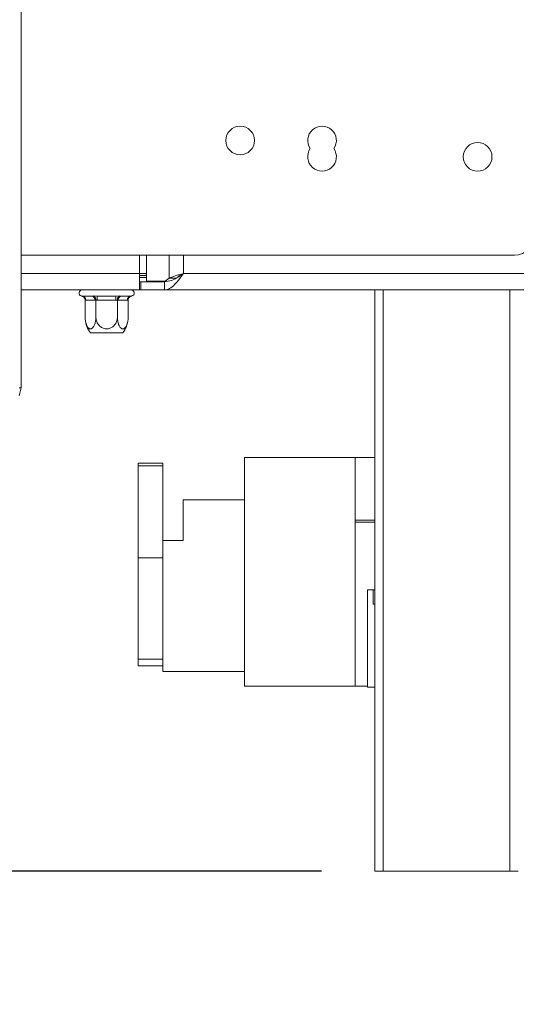
# Model space of a CAD drawing. Units: millimetres. Extents: x 112 to 5362, y 69 to 4137.
# Drawn here: x 4365 to 4552, y 2071 to 2441 of the extents above; entities that cross this region are included whole.
import ezdxf

# ---------------------------------------------------------------- set-up
doc = ezdxf.new("R2010")
doc.units = ezdxf.units.MM
doc.header["$LTSCALE"] = 20
doc.layers.add('FORMAT', color=7, linetype='Continuous')
doc.styles.add('SLDTEXTSTYLE1', font='TXT', dxfattribs={"width": 0.75})
doc.dimstyles.new('SLDDIMSTYLE0', dxfattribs={"dimtxt": 52.916667, "dimasz": 26, "dimexe": 0, "dimexo": 0.0625, "dimgap": 13.229167, "dimtad": 1, "dimdec": 0, "dimlfac": 0.65, "dimrnd": 1e-09, "dimzin": 12, "dimdsep": 46, "dimtxsty": 'SLDTEXTSTYLE1', "dimsah": 1, "dimcen": 0.09, "dimadec": 0, "dimazin": 3, "dimtfac": 1, "dimtdec": 0, "dimtofl": 0, "dimtmove": 0, "dimatfit": 3, "dimfxl": 0, "dimfrac": 2, "dimtolj": 1, "dimtzin": 12, "dimarcsym": 0})
doc.dimstyles.new('SLDDIMSTYLE1', dxfattribs={"dimtxt": 52.916667, "dimasz": 26, "dimexe": 0, "dimexo": 0.0625, "dimgap": 13.229167, "dimtad": 1, "dimdec": 0, "dimlfac": 0.65, "dimrnd": 1e-09, "dimzin": 12, "dimdsep": 46, "dimtxsty": 'SLDTEXTSTYLE1', "dimsah": 1, "dimcen": 0.09, "dimadec": 0, "dimazin": 3, "dimtfac": 1, "dimtdec": 0, "dimtmove": 0, "dimatfit": 0, "dimfxl": 0, "dimfrac": 2, "dimtolj": 1, "dimtzin": 12, "dimarcsym": 0})

# ---------------------------------------------------------------- blocks, each defined once
blk = doc.blocks.new('_D_7')
at = {"layer": 'FORMAT'}
for p, q in [((4234.28, 2444.05), (4234.28, 2494.05)), ((4265.75, 2444.05), (4214.28, 2444.05)), ((4234.28, 2120.98), (4234.28, 2444.05)), ((4054.22, 2350.47), (4054.22, 2361.2)), ((4054.22, 2361.2), (4153, 2361.2)), ((4153, 2361.2), (4153, 2350.47)), ((4065.13, 2310.93), (4142.09, 2264.75)), ((4054.22, 2207.95), (4054.22, 2197.22)), ((4153, 2197.22), (4153, 2207.95)), ((4054.22, 2197.22), (4153, 2197.22)), ((4478.82, 2120.98), (4214.28, 2120.98)), ((4234.28, 2120.98), (4234.28, 2070.98))]:
    blk.add_line(p, q, dxfattribs=at)
for points in [[(4234.28, 2444.05), (4239.28, 2470.05), (4229.28, 2470.05)], [(4234.28, 2120.98), (4229.28, 2094.98), (4239.28, 2094.98)]]:
    blk.add_solid(points, dxfattribs=at)
at = {"layer": 'FORMAT', "attachment_point": 1, "rotation": 90, "style": 'SLDTEXTSTYLE1'}
for s, insert, char_height in [('210mm', (4166.07, 2154.42), 52.917), ('"', (4074.57, 2315.21), 52.92), ('4', (4105.25, 2287.84), 37.04), ('1', (4055.86, 2260.47), 37.04), ('8', (4074.57, 2221.37), 52.92)]:
    blk.add_mtext(s, dxfattribs=dict(at, insert=insert, char_height=char_height))
blk = doc.blocks.new('_D_8')
at = {"layer": 'FORMAT'}
for p, q in [((4345.19, 3120.8), (3984.17, 3120.8)), ((4004.17, 2120.98), (4004.17, 3120.8)), ((3824.11, 2788.1), (3824.11, 2798.83)), ((3824.11, 2798.83), (3922.89, 2798.83)), ((3922.89, 2798.83), (3922.89, 2788.1)), ((3835.02, 2721.19), (3911.98, 2675.01)), ((3824.11, 2579.12), (3824.11, 2568.39)), ((3922.89, 2568.39), (3922.89, 2579.12)), ((3824.11, 2568.39), (3922.89, 2568.39)), ((4478.82, 2120.98), (3984.17, 2120.98))]:
    blk.add_line(p, q, dxfattribs=at)
for points in [[(4004.17, 3120.8), (3999.17, 3094.8), (4009.17, 3094.8)], [(4004.17, 2120.98), (4009.17, 2146.98), (3999.17, 2146.98)]]:
    blk.add_solid(points, dxfattribs=at)
at = {"layer": 'FORMAT', "attachment_point": 1, "rotation": 90, "style": 'SLDTEXTSTYLE1'}
for s, insert, char_height in [('650mm', (3935.96, 2558.82), 52.917), ('"', (3844.46, 2752.84), 52.92), ('16', (3875.14, 2698.1), 37.042), ('9', (3825.75, 2670.73), 37.04), ('25', (3844.46, 2592.53), 52.917)]:
    blk.add_mtext(s, dxfattribs=dict(at, insert=insert, char_height=char_height))

msp = doc.modelspace()

# ---------------------------------------------------------------- linework, layer by layer
at = {"color": 7, "linetype": 'Continuous', "lineweight": 15}
for p, q in [((4365.99, 3117.72), (4365.99, 2302.69)), ((4365.99, 2352.55), (4366.69, 2352.52)), ((4366.69, 2352.52), (4551.31, 2352.52)), ((4410.36, 2345.59), (4413.03, 2345.59)), ((4410.36, 2345.59), (4410.36, 2339.44)), ((4410.36, 2344.82), (4413.03, 2344.82)), ((4410.36, 2344.05), (4413.03, 2344.05)), ((4410.36, 2342.52), (4410.94, 2342.52)), ((4410.94, 2339.44), (4410.94, 2342.52)), ((4419.82, 2342.52), (4410.94, 2342.52)), ((4413.03, 2342.67), (4413.03, 2345.59)), ((4420.03, 2342.67), (4413.03, 2342.67)), ((4419.82, 2339.44), (4419.82, 2342.52)), ((4420.03, 2342.67), (4421.6, 2343.82)), ((4420.64, 2342.67), (4420.03, 2342.67)), ((4421.6, 2343.82), (4424.27, 2343.82)), ((4424.4, 2344.05), (4424.45, 2344.05)), ((4425.59, 2344.82), (4425.77, 2344.82)), ((4559, 2345.59), (4426.93, 2345.59)), ((4365.99, 2339.44), (4410.36, 2339.44)), ((4410.36, 2339.44), (4410.94, 2339.44)), ((4419.82, 2339.44), (4410.94, 2339.44)), ((4419.82, 2339.44), (4559, 2339.44)), ((4498.82, 2339.44), (4498.82, 2120.98)), ((4388.55, 2337.16), (4388.91, 2337.13)), ((4388.91, 2337.13), (4392.41, 2337.13)), ((4389.97, 2335.6), (4389.97, 2329.28)), ((4390.24, 2335.59), (4389.97, 2335.6)), ((4393.75, 2335.59), (4390.24, 2335.59)), ((4392.41, 2337.13), (4393.3, 2337.16)), ((4393.3, 2337.16), (4394.55, 2337.13)), ((4394.01, 2335.6), (4393.75, 2335.59)), ((4394.01, 2335.6), (4394.01, 2329.28)), ((4394.55, 2335.59), (4394.01, 2335.6)), ((4394.55, 2337.13), (4401.56, 2337.13)), ((4394.55, 2337.13), (4394.55, 2335.59)), ((4401.56, 2335.59), (4394.55, 2335.59)), ((4401.56, 2337.13), (4402.81, 2337.16)), ((4401.56, 2337.13), (4401.56, 2335.59)), ((4402.1, 2335.6), (4401.56, 2335.59)), ((4402.1, 2335.6), (4402.1, 2329.28)), ((4402.36, 2335.59), (4402.1, 2335.6)), ((4405.87, 2335.59), (4402.36, 2335.59)), ((4402.81, 2337.16), (4403.7, 2337.13)), ((4403.7, 2337.13), (4407.2, 2337.13)), ((4406.14, 2335.6), (4405.87, 2335.59)), ((4406.14, 2335.6), (4406.14, 2329.28)), ((4407.2, 2337.13), (4407.56, 2337.16)), ((4401.09, 2323.28), (4391.99, 2323.28)), ((4404.12, 2323.28), (4401.09, 2323.28)), ((4365.19, 2302.69), (4365.99, 2302.69)), ((4365.19, 2299.61), (4365.99, 2302.58)), ((4365.58, 2302.69), (4365.99, 2302.58)), ((4449.89, 2190.59), (4449.89, 2276.44)), ((4491.43, 2276.44), (4449.89, 2276.44)), ((4491.43, 2190.59), (4491.43, 2276.44)), ((4498.82, 2276.44), (4491.43, 2276.44)), ((4419.13, 2274.29), (4409.89, 2274.29)), ((4409.89, 2273.33), (4409.89, 2274.29)), ((4409.89, 2238.74), (4409.89, 2273.33)), ((4409.89, 2273.33), (4419.13, 2273.33)), ((4419.13, 2273.33), (4419.13, 2274.29)), ((4419.13, 2238.74), (4419.13, 2273.33)), ((4426.82, 2245.21), (4426.82, 2260.59)), ((4426.82, 2260.59), (4449.89, 2260.59)), ((4498.82, 2252.85), (4491.43, 2252.85)), ((4498.82, 2252.13), (4491.43, 2252.13)), ((4419.13, 2245.21), (4426.82, 2245.21)), ((4409.89, 2238.74), (4419.13, 2238.74)), ((4409.89, 2200.67), (4409.89, 2238.74)), ((4419.13, 2210.86), (4419.13, 2238.74)), ((4498.26, 2226.75), (4496.05, 2226.75)), ((4496.05, 2226.75), (4496.05, 2190.59)), ((4498.82, 2226.75), (4498.26, 2226.75)), ((4498.26, 2221.36), (4498.26, 2226.75)), ((4498.82, 2221.36), (4498.26, 2221.36)), ((4419.13, 2195.98), (4419.13, 2210.86)), ((4409.89, 2200.67), (4409.89, 2198.22)), ((4409.89, 2200.67), (4419.13, 2200.67)), ((4409.89, 2198.22), (4419.13, 2198.22)), ((4419.13, 2195.98), (4449.89, 2195.98)), ((4491.43, 2190.59), (4449.89, 2190.59)), ((4496.05, 2190.59), (4491.43, 2190.59)), ((4496.05, 2190.59), (4496.05, 2190.21)), ((4498.82, 2190.21), (4496.05, 2190.21)), ((4498.82, 2120.98), (4501.9, 2120.98)), ((4501.9, 2120.98), (4549.59, 2120.98)), ((4549.59, 2120.98), (4552.67, 2120.98))]:
    msp.add_line(p, q, dxfattribs=at)
at = {"color": 8, "linetype": 'Continuous', "lineweight": 15}
for p, q in [((4410.36, 2345.59), (4410.36, 2352.52)), ((4413.03, 2345.59), (4413.03, 2352.52)), ((4421.6, 2352.52), (4421.6, 2343.82)), ((4426.93, 2345.59), (4426.93, 2352.52)), ((4365.99, 2345.59), (4410.36, 2345.59)), ((4501.9, 2339.44), (4501.9, 2120.98)), ((4549.59, 2339.44), (4549.59, 2120.98))]:
    msp.add_line(p, q, dxfattribs=at)
at = {"color": 7, "linetype": 'Continuous', "lineweight": 15}
for centre in [(4448.23, 2395.59), (4537.46, 2389.44)]:
    msp.add_circle(centre, 5.38, dxfattribs=at)
for centre, radius, start, end in [((4479, 2395.59), 5.38, 325.1501, 214.8499), ((4479, 2389.44), 5.38, 145.1501, 34.8499), ((4551.31, 2360.21), 7.69, 270, 360), ((4388.82, 2338.28), 1.15, 90, 256.4871), ((4407.29, 2338.28), 1.15, 283.5051, 90), ((4388.8, 2335.69), 1.45, 356.1887, 85.5981), ((4392.3, 2335.69), 1.45, 356.1887, 85.5981), ((4403.81, 2335.69), 1.45, 94.4019, 183.8113), ((4407.31, 2335.69), 1.45, 94.4019, 183.8113), ((4399.89, 2329.28), 9.92, 183.4105, 184.8483), ((4399.89, 2329.28), 9.92, 184.8483, 217.2258), ((4396.22, 2329.28), 9.92, 322.7742, 355.0951), ((4396.22, 2329.28), 9.92, 355.0951, 355.5564), ((4396.22, 2329.28), 9.92, 355.5907, 356.072)]:
    msp.add_arc(centre, radius, start, end, dxfattribs=at)
for points, knots in [([(4419.82, 2342.52), (4420.69, 2342.62), (4422.46, 2342.82), (4424.83, 2344.17), (4426.33, 2345.19), (4426.93, 2345.59)], [0, 0, 0, 0, 0.364086, 0.748024, 1, 1, 1, 1]), ([(4419.82, 2339.44), (4420.45, 2339.54), (4421.72, 2339.75), (4423.61, 2341.36), (4425.35, 2343.45), (4426.46, 2344.95), (4426.93, 2345.59)], [0, 0, 0, 0, 0.266134, 0.533041, 0.799952, 1, 1, 1, 1]), ([(4426.93, 2345.59), (4426.66, 2345.44), (4426.12, 2345.15), (4425.38, 2344.71), (4424.86, 2344.37), (4424.66, 2344.18), (4424.62, 2344.14)], [0, 0, 0, 0, 0.304872, 0.609743, 0.914615, 1, 1, 1, 1]), ([(4388.55, 2337.16), (4388.56, 2337.16), (4388.63, 2337.14), (4388.89, 2337.07), (4389.28, 2336.87), (4389.67, 2336.51), (4389.92, 2336.08), (4389.96, 2335.76), (4389.97, 2335.6)], [0, 0, 0, 0, 0.004162, 0.09651, 0.357505, 0.581507, 0.790467, 1, 1, 1, 1]), ([(4393.3, 2337.16), (4393.31, 2337.16), (4393.34, 2337.14), (4393.47, 2337.07), (4393.67, 2336.87), (4393.86, 2336.51), (4393.99, 2336.08), (4394.01, 2335.76), (4394.01, 2335.6)], [0, 0, 0, 0, 0.004162, 0.09651, 0.357505, 0.581507, 0.790467, 1, 1, 1, 1]), ([(4402.81, 2337.16), (4402.8, 2337.16), (4402.77, 2337.14), (4402.64, 2337.07), (4402.44, 2336.87), (4402.25, 2336.51), (4402.12, 2336.08), (4402.1, 2335.76), (4402.1, 2335.6)], [0, 0, 0, 0, 0.004162, 0.09651, 0.357505, 0.581507, 0.790467, 1, 1, 1, 1]), ([(4406.14, 2335.6), (4406.15, 2335.76), (4406.19, 2336.08), (4406.44, 2336.51), (4406.83, 2336.87), (4407.22, 2337.07), (4407.48, 2337.14), (4407.55, 2337.16), (4407.56, 2337.16)], [0, 0, 0, 0, 0.209533, 0.418493, 0.642495, 0.90349, 0.995838, 1, 1, 1, 1]), ([(4389.97, 2329.28), (4389.99, 2328.82), (4390.03, 2327.81), (4390.39, 2326.39), (4390.96, 2325.3), (4391.54, 2324.84), (4392.1, 2324.74), (4392.63, 2324.93), (4393.19, 2325.58), (4393.65, 2326.59), (4393.96, 2327.87), (4393.99, 2328.82), (4394.01, 2329.28)], [0, 0, 0, 0, 0.103374, 0.227402, 0.345681, 0.452315, 0.499829, 0.594514, 0.689001, 0.787163, 0.89589, 1, 1, 1, 1]), ([(4394.01, 2329.28), (4394.06, 2328.77), (4394.15, 2327.73), (4394.91, 2326.32), (4396.04, 2325.27), (4397.4, 2324.75), (4398.72, 2324.77), (4399.9, 2325.21), (4400.92, 2326.02), (4401.7, 2327.18), (4402.06, 2328.34), (4402.09, 2329.06), (4402.1, 2329.28)], [0, 0, 0, 0, 0.115719, 0.231594, 0.349263, 0.455471, 0.550002, 0.639991, 0.733866, 0.836939, 0.950516, 1, 1, 1, 1]), ([(4402.1, 2329.28), (4402.12, 2328.77), (4402.17, 2327.73), (4402.54, 2326.32), (4403.11, 2325.27), (4403.79, 2324.75), (4404.45, 2324.77), (4405.04, 2325.21), (4405.55, 2326.02), (4405.94, 2327.18), (4406.12, 2328.34), (4406.13, 2329.06), (4406.14, 2329.28)], [0, 0, 0, 0, 0.115719, 0.231594, 0.349263, 0.455471, 0.550002, 0.639991, 0.733866, 0.836939, 0.950516, 1, 1, 1, 1])]:
    msp.add_open_spline(points, degree=3, knots=knots, dxfattribs=at)
msp.add_open_spline([(4426.93, 2345.59), (4426.39, 2345.44), (4425.32, 2345.15), (4423.82, 2344.71), (4422.51, 2344.26), (4421.9, 2343.97), (4421.6, 2343.82)], degree=3, dxfattribs=at)

# ---------------------------------------------------------------- dimensions: what is measured, and where the dimension line sits
at = {"layer": 'FORMAT'}
for base, p2, dimstyle, picture, middle in [((4004.17, 3120.8), (4365.19, 3120.8), 'SLDDIMSTYLE0', '_D_8', (4004.17, 2683.61)), ((4234.28, 2444.05), (4285.75, 2444.05), 'SLDDIMSTYLE1', '_D_7', (4234.28, 2279.21))]:
    dim = msp.add_linear_dim(base=base, p1=(4498.82, 2120.98), p2=p2, angle=90, dimstyle=dimstyle, dxfattribs=at)
    dim.commit()
    dim.dimension.update_dxf_attribs({"geometry": picture, "text_midpoint": middle, "dimtype": 160})

doc.saveas('drawing.dxf')
